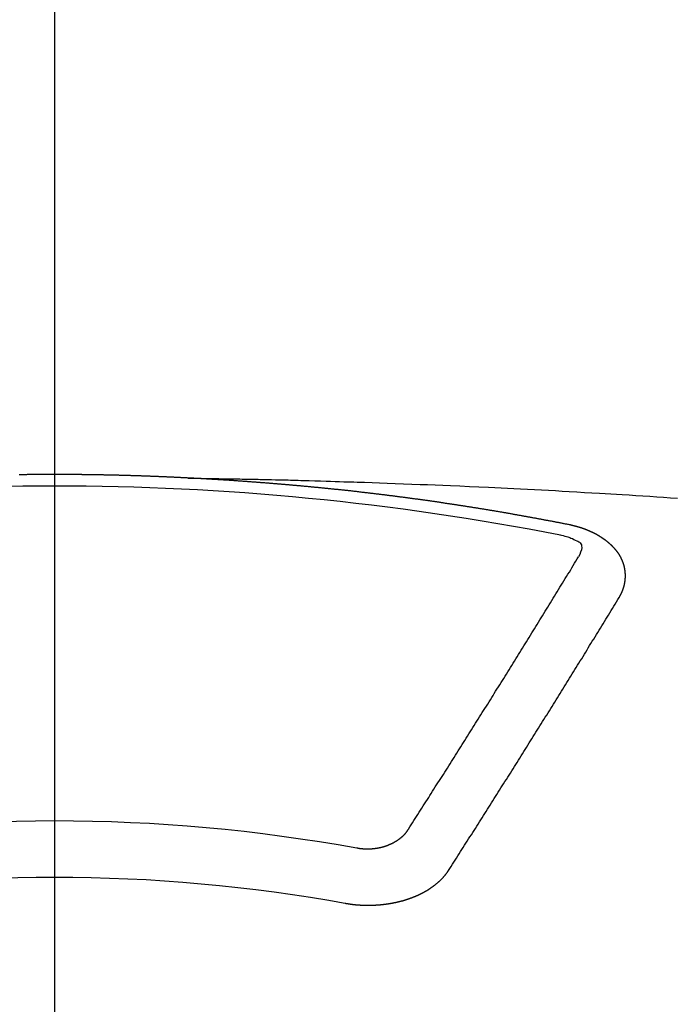
# Model space of a CAD drawing. Extents: x 0 to 26473, y -22065 to -13195.
# Drawn here: x 15897 to 15905, y -15249 to -15237 of the extents above; entities that cross this region are included whole.
import ezdxf

# ---------------------------------------------------------------- set-up
doc = ezdxf.new("R2010")
doc.units = 0
doc.header["$LTSCALE"] = 50
doc.header["$MEASUREMENT"] = 0
doc.linetypes.add('CENTER2', pattern=[1.125, 0.75, -0.125, 0.125, -0.125])
doc.layers.get('0').update_dxf_attribs({"linetype": 'CONTINUOUS'})
doc.layers.add('150-機器', color=8, linetype='CONTINUOUS')
doc.layers.add('160-文字', color=254, linetype='CONTINUOUS')
doc.styles.add('KH001', font='txt')
doc.dimstyles.new('KH1xx030', dxfattribs={"dimscale": 30, "dimtxt": 2, "dimasz": 0.6, "dimexe": 0.3, "dimexo": 1.2, "dimgap": 0.5, "dimtad": 3, "dimdec": 1, "dimdsep": 46, "dimlunit": 6, "dimtxsty": 'KH001', "dimblk": 'DOT', "dimcen": 1, "dimdle": 1, "dimclrd": 256, "dimclre": 256, "dimclrt": 256, "dimadec": 0, "dimazin": 0, "dimtfac": 1, "dimtdec": 1, "dimtix": 1, "dimtmove": 2, "dimatfit": 3, "dimldrblk": 'CLOSEDBLANK', "dimfxl": 1, "dimtolj": 1, "dimtzin": 0, "dimlwd": -1, "dimlwe": -1, "dimarcsym": 0})

# ---------------------------------------------------------------- blocks, each defined once
blk = doc.blocks.new('F402_H')
at = {"layer": '150-機器', "color": 161, "linetype": 'CENTER2'}
blk.add_line((0, 136.026), (0, -355.416), dxfattribs=at)
at = {"layer": '150-機器', "color": 13, "linetype": 'Continuous'}
for points in [[(-1.595, -266.136), (-1.673, -266.137), (-1.75, -266.139), (-1.828, -266.14), (-1.905, -266.142), (-1.958, -266.143), (-2.011, -266.144), (-2.064, -266.145), (-2.117, -266.146), (-2.147, -266.146), (-2.178, -266.147), (-2.208, -266.147), (-2.238, -266.148), (-2.269, -266.148), (-2.299, -266.149), (-2.329, -266.149), (-2.359, -266.15), (-2.382, -266.15), (-2.404, -266.151), (-2.427, -266.151), (-2.45, -266.152), (-2.495, -266.153), (-2.541, -266.154), (-2.587, -266.155), (-2.632, -266.156), (-2.655, -266.156), (-2.678, -266.157), (-2.7, -266.157), (-2.723, -266.158), (-2.753, -266.158), (-2.783, -266.159), (-2.814, -266.16), (-2.844, -266.161), (-2.874, -266.162), (-2.905, -266.163), (-2.935, -266.164), (-2.966, -266.165), (-3.034, -266.167), (-3.102, -266.168), (-3.17, -266.17), (-3.238, -266.172), (-3.291, -266.173), (-3.343, -266.175), (-3.396, -266.177), (-3.449, -266.179), (-3.488, -266.18), (-3.527, -266.181), (-3.566, -266.182), (-3.605, -266.183), (-3.694, -266.186), (-3.784, -266.189), (-3.873, -266.192), (-3.963, -266.196), (-4.061, -266.199), (-4.159, -266.203), (-4.258, -266.207), (-4.356, -266.211), (-4.446, -266.214), (-4.537, -266.218), (-4.627, -266.222), (-4.718, -266.226), (-4.831, -266.23), (-4.944, -266.235), (-5.057, -266.24), (-5.171, -266.246), (-5.246, -266.249), (-5.321, -266.253), (-5.397, -266.257), (-5.472, -266.261), (-5.555, -266.265), (-5.637, -266.269), (-5.72, -266.273), (-5.803, -266.277), (-5.886, -266.282), (-5.969, -266.286), (-6.051, -266.291), (-6.134, -266.295), (-6.224, -266.301), (-6.314, -266.306), (-6.404, -266.311), (-6.494, -266.316), (-6.562, -266.32), (-6.629, -266.324), (-6.697, -266.328), (-6.764, -266.332), (-6.847, -266.337), (-6.929, -266.343), (-7.012, -266.348), (-7.095, -266.353), (-7.177, -266.359), (-7.259, -266.364), (-7.341, -266.37), (-7.424, -266.375)], [(-6.135, -266.693), (-6.125, -266.691), (-6.116, -266.689), (-6.107, -266.687), (-6.098, -266.685), (-6.089, -266.684), (-6.079, -266.682), (-6.07, -266.68), (-6.061, -266.678), (-6.052, -266.676), (-6.043, -266.674), (-6.033, -266.673), (-6.024, -266.671), (-6.015, -266.669), (-6.006, -266.667), (-5.997, -266.665), (-5.987, -266.664), (-5.979, -266.662), (-5.97, -266.66), (-5.961, -266.658), (-5.951, -266.656), (-5.942, -266.655), (-5.933, -266.653), (-5.924, -266.651), (-5.915, -266.65), (-5.905, -266.649), (-5.896, -266.647), (-5.887, -266.645), (-5.878, -266.643), (-5.868, -266.641), (-5.859, -266.64), (-5.85, -266.638), (-5.841, -266.636), (-5.832, -266.634), (-5.822, -266.633), (-5.813, -266.631), (-5.804, -266.629), (-5.795, -266.627), (-5.785, -266.626), (-5.776, -266.624), (-5.767, -266.622), (-5.758, -266.621), (-5.748, -266.619), (-5.739, -266.617), (-5.73, -266.615), (-5.721, -266.614), (-5.711, -266.612), (-5.702, -266.61), (-5.693, -266.609), (-5.683, -266.607), (-5.674, -266.605), (-5.665, -266.603), (-5.656, -266.602), (-5.646, -266.6), (-5.637, -266.598), (-5.628, -266.597), (-5.619, -266.595), (-5.609, -266.593), (-5.601, -266.592), (-5.592, -266.59), (-5.582, -266.588), (-5.573, -266.587), (-5.564, -266.585), (-5.555, -266.583), (-5.545, -266.582), (-5.536, -266.58), (-5.527, -266.578), (-5.517, -266.577), (-5.508, -266.575), (-5.499, -266.573), (-5.49, -266.572), (-5.48, -266.57), (-5.471, -266.568), (-5.462, -266.567), (-5.452, -266.565), (-5.443, -266.564), (-5.434, -266.562), (-5.424, -266.56), (-5.415, -266.559), (-5.406, -266.557), (-5.397, -266.555), (-5.387, -266.554), (-5.378, -266.552), (-5.369, -266.551), (-5.359, -266.549), (-5.35, -266.547), (-5.341, -266.546), (-5.331, -266.544), (-5.322, -266.543), (-5.313, -266.541), (-5.303, -266.539), (-5.294, -266.538), (-5.285, -266.536), (-5.275, -266.535), (-5.266, -266.533), (-5.257, -266.532), (-5.247, -266.53), (-5.238, -266.528), (-5.229, -266.527), (-5.22, -266.525), (-5.211, -266.524), (-5.202, -266.522), (-5.192, -266.521), (-5.183, -266.519), (-5.174, -266.517), (-5.164, -266.516), (-5.155, -266.514), (-5.146, -266.513), (-5.136, -266.511), (-5.127, -266.51), (-5.118, -266.508), (-5.108, -266.507), (-5.099, -266.505), (-5.089, -266.504), (-5.08, -266.502), (-5.071, -266.501), (-5.061, -266.499), (-5.052, -266.498), (-5.043, -266.496), (-5.033, -266.495), (-5.024, -266.493), (-5.015, -266.492), (-5.005, -266.49), (-4.996, -266.489), (-4.986, -266.487), (-4.977, -266.486), (-4.968, -266.484), (-4.958, -266.483), (-4.949, -266.481), (-4.94, -266.48), (-4.93, -266.478), (-4.921, -266.477), (-4.911, -266.475), (-4.902, -266.474), (-4.893, -266.472), (-4.883, -266.471), (-4.874, -266.469), (-4.864, -266.468), (-4.855, -266.466), (-4.847, -266.465), (-4.837, -266.464), (-4.828, -266.462), (-4.818, -266.461), (-4.809, -266.459), (-4.8, -266.458), (-4.79, -266.456), (-4.781, -266.455), (-4.771, -266.453), (-4.762, -266.452), (-4.753, -266.451), (-4.743, -266.449), (-4.734, -266.448), (-4.724, -266.446), (-4.715, -266.445), (-4.706, -266.444), (-4.696, -266.442), (-4.687, -266.441), (-4.677, -266.439), (-4.668, -266.438), (-4.659, -266.437), (-4.649, -266.435), (-4.64, -266.434), (-4.63, -266.432), (-4.621, -266.431), (-4.611, -266.43), (-4.602, -266.428), (-4.593, -266.427), (-4.583, -266.425), (-4.574, -266.424), (-4.564, -266.423), (-4.555, -266.421), (-4.545, -266.42), (-4.536, -266.419), (-4.527, -266.417), (-4.517, -266.416), (-4.508, -266.415), (-4.498, -266.413), (-4.489, -266.412), (-4.479, -266.411), (-4.471, -266.409), (-4.461, -266.408), (-4.452, -266.407), (-4.443, -266.405), (-4.433, -266.404), (-4.424, -266.403), (-4.414, -266.401), (-4.405, -266.4), (-4.395, -266.399), (-4.386, -266.397), (-4.376, -266.396), (-4.367, -266.395), (-4.357, -266.393), (-4.348, -266.392), (-4.339, -266.391), (-4.329, -266.389), (-4.32, -266.388), (-4.31, -266.387), (-4.301, -266.386), (-4.291, -266.384), (-4.282, -266.383), (-4.272, -266.382), (-4.263, -266.38), (-4.253, -266.379), (-4.244, -266.378), (-4.234, -266.377), (-4.225, -266.375), (-4.215, -266.374), (-4.206, -266.373), (-4.197, -266.372), (-4.187, -266.37), (-4.178, -266.369), (-4.168, -266.368), (-4.159, -266.367), (-4.149, -266.365), (-4.14, -266.364), (-4.13, -266.363), (-4.121, -266.362), (-4.111, -266.36), (-4.102, -266.359), (-4.093, -266.358), (-4.084, -266.357), (-4.074, -266.355), (-4.065, -266.354), (-4.055, -266.353), (-4.046, -266.352), (-4.036, -266.351), (-4.027, -266.349), (-4.017, -266.348), (-4.008, -266.347), (-3.998, -266.346), (-3.989, -266.345), (-3.979, -266.343), (-3.97, -266.342), (-3.96, -266.341), (-3.951, -266.34), (-3.941, -266.339), (-3.932, -266.337), (-3.922, -266.336), (-3.913, -266.335), (-3.903, -266.334), (-3.894, -266.333), (-3.884, -266.332), (-3.875, -266.33), (-3.865, -266.329), (-3.856, -266.328), (-3.846, -266.327), (-3.837, -266.326), (-3.827, -266.325), (-3.817, -266.323), (-3.808, -266.322), (-3.798, -266.321), (-3.789, -266.32), (-3.779, -266.319), (-3.77, -266.318), (-3.76, -266.317), (-3.751, -266.316), (-3.741, -266.314), (-3.732, -266.313), (-3.722, -266.312), (-3.714, -266.311), (-3.704, -266.31), (-3.695, -266.309), (-3.685, -266.308), (-3.676, -266.307), (-3.666, -266.306), (-3.656, -266.304), (-3.647, -266.303), (-3.637, -266.302), (-3.628, -266.301), (-3.618, -266.3), (-3.609, -266.299), (-3.599, -266.298), (-3.59, -266.297), (-3.58, -266.296), (-3.571, -266.295), (-3.561, -266.294), (-3.551, -266.293), (-3.542, -266.291), (-3.532, -266.29), (-3.523, -266.289), (-3.513, -266.288), (-3.504, -266.287), (-3.494, -266.286), (-3.485, -266.285), (-3.475, -266.284), (-3.465, -266.283), (-3.456, -266.282), (-3.446, -266.281), (-3.437, -266.28), (-3.427, -266.279), (-3.418, -266.278), (-3.408, -266.277), (-3.399, -266.276), (-3.389, -266.275), (-3.379, -266.274), (-3.37, -266.273), (-3.36, -266.273), (-3.351, -266.272), (-3.342, -266.271), (-3.333, -266.27), (-3.323, -266.269), (-3.313, -266.268), (-3.304, -266.267), (-3.294, -266.266), (-3.285, -266.265), (-3.275, -266.264), (-3.266, -266.263), (-3.256, -266.262), (-3.246, -266.261), (-3.237, -266.26), (-3.227, -266.259), (-3.218, -266.258), (-3.208, -266.257), (-3.199, -266.256), (-3.189, -266.255), (-3.179, -266.254), (-3.17, -266.253), (-3.16, -266.252), (-3.151, -266.251), (-3.141, -266.25), (-3.131, -266.249), (-3.122, -266.248), (-3.112, -266.248), (-3.103, -266.247), (-3.093, -266.246), (-3.083, -266.245), (-3.074, -266.244), (-3.064, -266.243), (-3.055, -266.242), (-3.045, -266.241), (-3.035, -266.24), (-3.026, -266.239), (-3.016, -266.238), (-3.007, -266.237), (-2.997, -266.237), (-2.987, -266.236), (-2.978, -266.235), (-2.968, -266.234), (-2.96, -266.233), (-2.95, -266.232), (-2.94, -266.231), (-2.931, -266.23), (-2.921, -266.229), (-2.912, -266.229), (-2.902, -266.228), (-2.892, -266.227), (-2.883, -266.226), (-2.873, -266.225), (-2.864, -266.224), (-2.854, -266.223), (-2.844, -266.223), (-2.835, -266.222), (-2.825, -266.221), (-2.815, -266.22), (-2.806, -266.219), (-2.796, -266.218), (-2.787, -266.217), (-2.777, -266.217), (-2.767, -266.216), (-2.758, -266.215), (-2.748, -266.214), (-2.739, -266.213), (-2.729, -266.212), (-2.719, -266.212), (-2.71, -266.211), (-2.7, -266.21), (-2.69, -266.209), (-2.681, -266.208), (-2.671, -266.208), (-2.662, -266.207), (-2.652, -266.206), (-2.642, -266.205), (-2.633, -266.204), (-2.623, -266.204), (-2.613, -266.203), (-2.604, -266.202), (-2.594, -266.201), (-2.585, -266.201), (-2.576, -266.2), (-2.566, -266.199), (-2.557, -266.198), (-2.547, -266.197), (-2.537, -266.197), (-2.528, -266.196), (-2.518, -266.195), (-2.508, -266.194), (-2.499, -266.194), (-2.489, -266.193), (-2.479, -266.192), (-2.47, -266.191), (-2.46, -266.191), (-2.451, -266.19), (-2.441, -266.189), (-2.431, -266.188), (-2.422, -266.188), (-2.412, -266.187), (-2.402, -266.186), (-2.393, -266.186), (-2.383, -266.185), (-2.373, -266.184), (-2.364, -266.183), (-2.354, -266.183), (-2.344, -266.182), (-2.335, -266.181), (-2.325, -266.181), (-2.315, -266.18), (-2.306, -266.179), (-2.296, -266.178), (-2.287, -266.178), (-2.277, -266.177), (-2.267, -266.176), (-2.258, -266.176), (-2.248, -266.175), (-2.238, -266.174), (-2.229, -266.174), (-2.219, -266.173), (-2.21, -266.172), (-2.201, -266.172), (-2.191, -266.171), (-2.181, -266.17), (-2.172, -266.17), (-2.162, -266.169), (-2.152, -266.168), (-2.143, -266.168), (-2.133, -266.167), (-2.123, -266.166), (-2.114, -266.166), (-2.104, -266.165), (-2.094, -266.165), (-2.085, -266.164), (-2.075, -266.163), (-2.065, -266.163), (-2.056, -266.162), (-2.046, -266.161), (-2.036, -266.161), (-2.027, -266.16), (-2.017, -266.16), (-2.007, -266.159), (-1.998, -266.158), (-1.988, -266.158), (-1.978, -266.157), (-1.969, -266.157), (-1.959, -266.156), (-1.949, -266.156), (-1.94, -266.155), (-1.93, -266.154), (-1.92, -266.154), (-1.911, -266.153), (-1.901, -266.153), (-1.891, -266.152), (-1.881, -266.152), (-1.872, -266.151), (-1.862, -266.15), (-1.852, -266.15), (-1.843, -266.149), (-1.834, -266.149), (-1.824, -266.148), (-1.815, -266.148), (-1.805, -266.147), (-1.795, -266.147), (-1.786, -266.146), (-1.776, -266.146), (-1.766, -266.145), (-1.757, -266.145), (-1.747, -266.144), (-1.737, -266.143), (-1.728, -266.143), (-1.718, -266.142), (-1.708, -266.142), (-1.698, -266.141), (-1.689, -266.141), (-1.679, -266.14), (-1.669, -266.14), (-1.66, -266.139), (-1.65, -266.139), (-1.64, -266.138), (-1.631, -266.138), (-1.621, -266.137), (-1.611, -266.137), (-1.602, -266.136)], [(-1.602, -266.136), (-1.595, -266.136), (-1.588, -266.136), (-1.582, -266.135), (-1.575, -266.135), (-1.568, -266.135), (-1.561, -266.134), (-1.555, -266.134), (-1.548, -266.134), (-1.541, -266.133), (-1.535, -266.133), (-1.528, -266.133), (-1.521, -266.132), (-1.515, -266.132), (-1.508, -266.132), (-1.501, -266.131), (-1.495, -266.131), (-1.488, -266.131), (-1.481, -266.13), (-1.475, -266.13), (-1.468, -266.13), (-1.461, -266.129), (-1.455, -266.129), (-1.449, -266.129), (-1.442, -266.128), (-1.435, -266.128), (-1.429, -266.128), (-1.422, -266.127), (-1.415, -266.127), (-1.409, -266.127), (-1.402, -266.126), (-1.395, -266.126), (-1.389, -266.126), (-1.382, -266.125), (-1.375, -266.125), (-1.368, -266.125), (-1.362, -266.124), (-1.355, -266.124), (-1.348, -266.124), (-1.342, -266.124), (-1.335, -266.123), (-1.328, -266.123), (-1.322, -266.123), (-1.315, -266.122), (-1.308, -266.122), (-1.301, -266.122), (-1.295, -266.122), (-1.288, -266.121), (-1.281, -266.121), (-1.275, -266.121), (-1.268, -266.12), (-1.261, -266.12), (-1.255, -266.12), (-1.248, -266.12), (-1.241, -266.119), (-1.235, -266.119), (-1.228, -266.119), (-1.221, -266.118), (-1.214, -266.118), (-1.208, -266.118), (-1.201, -266.118), (-1.194, -266.117), (-1.188, -266.117), (-1.181, -266.117), (-1.174, -266.117), (-1.168, -266.116), (-1.161, -266.116), (-1.154, -266.116), (-1.147, -266.116), (-1.141, -266.115), (-1.134, -266.115), (-1.127, -266.115), (-1.121, -266.115), (-1.114, -266.114), (-1.107, -266.114), (-1.1, -266.114), (-1.094, -266.114), (-1.087, -266.113), (-1.081, -266.113), (-1.075, -266.113), (-1.068, -266.113), (-1.061, -266.112), (-1.055, -266.112), (-1.048, -266.112), (-1.041, -266.112), (-1.034, -266.111), (-1.028, -266.111), (-1.021, -266.111), (-1.014, -266.111), (-1.008, -266.111), (-1.001, -266.11), (-0.994, -266.11), (-0.988, -266.11), (-0.981, -266.11), (-0.974, -266.109), (-0.967, -266.109), (-0.961, -266.109), (-0.954, -266.109), (-0.947, -266.109), (-0.941, -266.108), (-0.934, -266.108), (-0.927, -266.108), (-0.92, -266.108), (-0.914, -266.108), (-0.907, -266.107), (-0.9, -266.107), (-0.894, -266.107), (-0.887, -266.107), (-0.88, -266.107), (-0.874, -266.106), (-0.867, -266.106), (-0.86, -266.106), (-0.853, -266.106), (-0.847, -266.106), (-0.84, -266.105), (-0.833, -266.105), (-0.827, -266.105), (-0.82, -266.105), (-0.813, -266.105), (-0.806, -266.105), (-0.8, -266.104), (-0.793, -266.104), (-0.786, -266.104), (-0.78, -266.104), (-0.773, -266.104), (-0.766, -266.103), (-0.759, -266.103), (-0.753, -266.103), (-0.746, -266.103), (-0.739, -266.103), (-0.733, -266.103), (-0.726, -266.102), (-0.719, -266.102), (-0.713, -266.102), (-0.706, -266.102), (-0.7, -266.102), (-0.693, -266.102), (-0.687, -266.102), (-0.68, -266.101), (-0.673, -266.101), (-0.667, -266.101), (-0.66, -266.101), (-0.653, -266.101), (-0.646, -266.101), (-0.64, -266.1), (-0.633, -266.1), (-0.626, -266.1), (-0.62, -266.1), (-0.613, -266.1), (-0.606, -266.1), (-0.599, -266.1), (-0.593, -266.1), (-0.586, -266.099), (-0.579, -266.099), (-0.573, -266.099), (-0.566, -266.099), (-0.559, -266.099), (-0.552, -266.099), (-0.546, -266.099), (-0.539, -266.099), (-0.532, -266.098), (-0.526, -266.098), (-0.519, -266.098), (-0.512, -266.098), (-0.505, -266.098), (-0.499, -266.098), (-0.492, -266.098), (-0.485, -266.098), (-0.479, -266.098), (-0.472, -266.097), (-0.465, -266.097), (-0.458, -266.097), (-0.452, -266.097), (-0.445, -266.097), (-0.438, -266.097), (-0.432, -266.097), (-0.425, -266.097), (-0.418, -266.097), (-0.412, -266.097), (-0.405, -266.096), (-0.398, -266.096), (-0.391, -266.096), (-0.385, -266.096), (-0.378, -266.096), (-0.371, -266.096), (-0.365, -266.096), (-0.358, -266.096), (-0.351, -266.096), (-0.344, -266.096), (-0.338, -266.096), (-0.331, -266.096), (-0.325, -266.095), (-0.319, -266.095), (-0.312, -266.095), (-0.305, -266.095), (-0.298, -266.095), (-0.292, -266.095), (-0.285, -266.095), (-0.278, -266.095), (-0.272, -266.095), (-0.265, -266.095), (-0.258, -266.095), (-0.251, -266.095), (-0.245, -266.095), (-0.238, -266.095), (-0.231, -266.095), (-0.225, -266.095), (-0.218, -266.095), (-0.211, -266.094), (-0.204, -266.094), (-0.198, -266.094), (-0.191, -266.094), (-0.184, -266.094), (-0.178, -266.094), (-0.171, -266.094), (-0.164, -266.094), (-0.157, -266.094), (-0.151, -266.094), (-0.144, -266.094), (-0.137, -266.094), (-0.13, -266.094), (-0.124, -266.094), (-0.117, -266.094), (-0.11, -266.094), (-0.104, -266.094), (-0.097, -266.094), (-0.09, -266.094), (-0.083, -266.094), (-0.077, -266.094), (-0.07, -266.094), (-0.063, -266.094), (-0.057, -266.094), (-0.05, -266.094), (-0.043, -266.094), (-0.036, -266.094), (-0.03, -266.094), (-0.023, -266.094), (-0.016, -266.094), (-0.01, -266.094), (-0.003, -266.094), (0.004, -266.094), (0.011, -266.094), (0.017, -266.094), (0.024, -266.094), (0.031, -266.094), (0.037, -266.094), (0.044, -266.094), (0.05, -266.094), (0.057, -266.094), (0.063, -266.094), (0.07, -266.094), (0.077, -266.094), (0.083, -266.094), (0.09, -266.094), (0.097, -266.094), (0.104, -266.094), (0.11, -266.094), (0.117, -266.094), (0.124, -266.094), (0.13, -266.094), (0.137, -266.094), (0.144, -266.094), (0.151, -266.094), (0.157, -266.094), (0.164, -266.094), (0.171, -266.094), (0.177, -266.094), (0.184, -266.094), (0.191, -266.094), (0.198, -266.094), (0.204, -266.094), (0.211, -266.094), (0.218, -266.095), (0.224, -266.095), (0.231, -266.095), (0.238, -266.095), (0.245, -266.095), (0.251, -266.095), (0.258, -266.095), (0.265, -266.095), (0.271, -266.095), (0.278, -266.095), (0.285, -266.095), (0.292, -266.095), (0.298, -266.095), (0.305, -266.095), (0.312, -266.095), (0.318, -266.095), (0.325, -266.095), (0.332, -266.096), (0.339, -266.096), (0.345, -266.096), (0.352, -266.096), (0.359, -266.096), (0.365, -266.096), (0.372, -266.096), (0.379, -266.096), (0.386, -266.096), (0.392, -266.096), (0.399, -266.096), (0.406, -266.096), (0.412, -266.097), (0.419, -266.097)], [(-6.73, -267.557), (-6.731, -267.555), (-6.732, -267.553), (-6.733, -267.551), (-6.735, -267.549), (-6.735, -267.546), (-6.736, -267.544), (-6.737, -267.542), (-6.738, -267.54), (-6.74, -267.538), (-6.741, -267.536), (-6.742, -267.534), (-6.743, -267.531), (-6.744, -267.529), (-6.745, -267.527), (-6.747, -267.525), (-6.748, -267.523), (-6.749, -267.521), (-6.75, -267.518), (-6.751, -267.516), (-6.752, -267.514), (-6.753, -267.512), (-6.754, -267.51), (-6.755, -267.508), (-6.756, -267.505), (-6.758, -267.503), (-6.759, -267.501), (-6.76, -267.499), (-6.761, -267.497), (-6.762, -267.494), (-6.763, -267.492), (-6.764, -267.49), (-6.765, -267.488), (-6.765, -267.486), (-6.766, -267.484), (-6.767, -267.481), (-6.768, -267.479), (-6.769, -267.477), (-6.77, -267.475), (-6.771, -267.472), (-6.772, -267.47), (-6.772, -267.468), (-6.773, -267.466), (-6.774, -267.464), (-6.775, -267.461), (-6.776, -267.459), (-6.776, -267.457), (-6.777, -267.455), (-6.778, -267.453), (-6.779, -267.45), (-6.779, -267.448), (-6.78, -267.446), (-6.781, -267.444), (-6.782, -267.441), (-6.782, -267.439), (-6.783, -267.437), (-6.784, -267.435), (-6.784, -267.432), (-6.785, -267.43), (-6.785, -267.428), (-6.786, -267.426), (-6.787, -267.423), (-6.787, -267.421), (-6.788, -267.419), (-6.788, -267.417), (-6.789, -267.414), (-6.79, -267.412), (-6.79, -267.41), (-6.791, -267.408), (-6.791, -267.405), (-6.792, -267.403), (-6.792, -267.402), (-6.793, -267.4), (-6.793, -267.397), (-6.794, -267.395), (-6.794, -267.393), (-6.794, -267.391), (-6.795, -267.388), (-6.795, -267.386), (-6.796, -267.384), (-6.796, -267.382), (-6.797, -267.379), (-6.797, -267.377), (-6.797, -267.375), (-6.798, -267.373), (-6.798, -267.37), (-6.798, -267.368), (-6.799, -267.366), (-6.799, -267.364), (-6.799, -267.361), (-6.8, -267.359), (-6.8, -267.357), (-6.8, -267.355), (-6.8, -267.352), (-6.801, -267.35), (-6.801, -267.348), (-6.801, -267.346), (-6.801, -267.343), (-6.802, -267.341), (-6.802, -267.339), (-6.802, -267.337), (-6.802, -267.334), (-6.802, -267.332), (-6.802, -267.33), (-6.803, -267.328), (-6.803, -267.325), (-6.803, -267.323), (-6.803, -267.321), (-6.803, -267.319), (-6.803, -267.316), (-6.803, -267.314), (-6.803, -267.312), (-6.803, -267.309), (-6.803, -267.307), (-6.803, -267.305), (-6.803, -267.303), (-6.803, -267.3), (-6.803, -267.298), (-6.803, -267.296), (-6.803, -267.294), (-6.803, -267.291), (-6.803, -267.289), (-6.803, -267.287), (-6.803, -267.285), (-6.803, -267.282), (-6.803, -267.28), (-6.803, -267.278), (-6.803, -267.276), (-6.802, -267.273), (-6.802, -267.271), (-6.802, -267.269), (-6.802, -267.267), (-6.802, -267.264), (-6.802, -267.262), (-6.801, -267.26), (-6.801, -267.258), (-6.801, -267.255), (-6.801, -267.253), (-6.801, -267.251), (-6.8, -267.249), (-6.8, -267.246), (-6.8, -267.244), (-6.8, -267.242), (-6.799, -267.24), (-6.799, -267.237), (-6.799, -267.235), (-6.798, -267.233), (-6.798, -267.231), (-6.798, -267.228), (-6.797, -267.226), (-6.797, -267.224), (-6.796, -267.222), (-6.796, -267.219), (-6.796, -267.217), (-6.795, -267.215), (-6.795, -267.213), (-6.794, -267.211), (-6.794, -267.208), (-6.793, -267.206), (-6.793, -267.204), (-6.793, -267.202), (-6.792, -267.199), (-6.792, -267.197), (-6.791, -267.195), (-6.791, -267.193), (-6.79, -267.191), (-6.789, -267.188), (-6.789, -267.186), (-6.788, -267.184), (-6.788, -267.182), (-6.787, -267.179), (-6.787, -267.177), (-6.786, -267.175), (-6.785, -267.173), (-6.785, -267.171), (-6.784, -267.168), (-6.783, -267.166), (-6.783, -267.164), (-6.782, -267.162), (-6.781, -267.16), (-6.781, -267.157), (-6.78, -267.155), (-6.779, -267.153), (-6.778, -267.151), (-6.778, -267.149), (-6.777, -267.147), (-6.776, -267.144), (-6.775, -267.142), (-6.775, -267.14), (-6.774, -267.138), (-6.773, -267.136), (-6.772, -267.133), (-6.771, -267.131), (-6.77, -267.129), (-6.77, -267.127), (-6.769, -267.125), (-6.768, -267.123), (-6.767, -267.12), (-6.766, -267.118), (-6.765, -267.116), (-6.764, -267.114), (-6.763, -267.112), (-6.762, -267.11), (-6.761, -267.108), (-6.76, -267.105), (-6.759, -267.103), (-6.758, -267.101), (-6.757, -267.099), (-6.756, -267.097), (-6.755, -267.095), (-6.754, -267.093), (-6.753, -267.091), (-6.752, -267.088), (-6.751, -267.086), (-6.75, -267.084), (-6.749, -267.082), (-6.748, -267.08), (-6.747, -267.078), (-6.745, -267.076), (-6.744, -267.074), (-6.743, -267.072), (-6.742, -267.07), (-6.741, -267.067), (-6.74, -267.065), (-6.738, -267.063), (-6.737, -267.061), (-6.736, -267.059), (-6.735, -267.057), (-6.734, -267.055), (-6.733, -267.053), (-6.732, -267.051), (-6.731, -267.049), (-6.729, -267.047), (-6.728, -267.045), (-6.727, -267.043), (-6.725, -267.041), (-6.724, -267.039), (-6.723, -267.037), (-6.721, -267.034), (-6.72, -267.032), (-6.718, -267.03), (-6.717, -267.028), (-6.716, -267.026), (-6.714, -267.025), (-6.713, -267.023), (-6.711, -267.021), (-6.71, -267.019), (-6.708, -267.017), (-6.707, -267.015), (-6.705, -267.013), (-6.704, -267.011), (-6.702, -267.009), (-6.701, -267.007), (-6.699, -267.005), (-6.698, -267.003), (-6.696, -267.002), (-6.695, -267), (-6.693, -266.998), (-6.692, -266.996), (-6.69, -266.994), (-6.688, -266.992), (-6.687, -266.99), (-6.685, -266.988), (-6.683, -266.986), (-6.682, -266.984), (-6.68, -266.982), (-6.678, -266.98), (-6.677, -266.978), (-6.675, -266.976), (-6.673, -266.974), (-6.672, -266.972), (-6.67, -266.971), (-6.668, -266.969), (-6.666, -266.967), (-6.665, -266.965), (-6.663, -266.963), (-6.661, -266.961), (-6.659, -266.959), (-6.658, -266.957), (-6.656, -266.956), (-6.654, -266.954), (-6.652, -266.952), (-6.65, -266.95), (-6.648, -266.948), (-6.647, -266.946), (-6.645, -266.944), (-6.643, -266.943), (-6.641, -266.941), (-6.639, -266.939), (-6.637, -266.937), (-6.635, -266.935), (-6.633, -266.933), (-6.631, -266.932), (-6.629, -266.93), (-6.627, -266.928), (-6.625, -266.926), (-6.623, -266.924), (-6.621, -266.923), (-6.619, -266.921), (-6.617, -266.919), (-6.615, -266.917), (-6.613, -266.916), (-6.611, -266.914), (-6.609, -266.912), (-6.607, -266.91), (-6.605, -266.909), (-6.603, -266.907), (-6.601, -266.905), (-6.599, -266.903), (-6.597, -266.902), (-6.595, -266.9), (-6.593, -266.898), (-6.591, -266.897), (-6.588, -266.895), (-6.586, -266.893), (-6.584, -266.891), (-6.582, -266.89), (-6.58, -266.888), (-6.578, -266.886), (-6.575, -266.885), (-6.573, -266.883), (-6.571, -266.881), (-6.569, -266.88), (-6.567, -266.878), (-6.564, -266.876), (-6.562, -266.875), (-6.56, -266.873), (-6.558, -266.871), (-6.555, -266.87), (-6.553, -266.868), (-6.551, -266.867), (-6.549, -266.865), (-6.546, -266.863), (-6.544, -266.862), (-6.542, -266.86), (-6.539, -266.859), (-6.537, -266.857), (-6.535, -266.855), (-6.532, -266.854), (-6.53, -266.852), (-6.528, -266.851), (-6.525, -266.849), (-6.523, -266.848), (-6.521, -266.846), (-6.518, -266.844), (-6.516, -266.843), (-6.513, -266.841), (-6.511, -266.84), (-6.509, -266.838), (-6.506, -266.837), (-6.504, -266.835), (-6.501, -266.834), (-6.499, -266.832), (-6.496, -266.831), (-6.494, -266.829), (-6.491, -266.828), (-6.489, -266.826), (-6.486, -266.825), (-6.484, -266.823), (-6.481, -266.822), (-6.479, -266.821), (-6.476, -266.819), (-6.474, -266.818), (-6.471, -266.816), (-6.469, -266.815), (-6.466, -266.813), (-6.464, -266.812), (-6.461, -266.81), (-6.458, -266.809), (-6.456, -266.808), (-6.453, -266.806), (-6.451, -266.805), (-6.448, -266.803), (-6.446, -266.802), (-6.443, -266.801), (-6.44, -266.799), (-6.438, -266.798), (-6.435, -266.797), (-6.432, -266.795), (-6.43, -266.794), (-6.427, -266.793), (-6.424, -266.791), (-6.422, -266.79), (-6.419, -266.789), (-6.416, -266.787), (-6.414, -266.786), (-6.411, -266.785), (-6.408, -266.783), (-6.406, -266.782), (-6.403, -266.781), (-6.4, -266.78), (-6.397, -266.778), (-6.395, -266.777), (-6.392, -266.776), (-6.389, -266.774), (-6.386, -266.773), (-6.384, -266.772), (-6.381, -266.771), (-6.378, -266.77), (-6.375, -266.768), (-6.372, -266.767), (-6.37, -266.766), (-6.367, -266.765), (-6.364, -266.763), (-6.361, -266.762), (-6.358, -266.761), (-6.357, -266.76), (-6.354, -266.759), (-6.351, -266.758), (-6.348, -266.756), (-6.345, -266.755), (-6.342, -266.754), (-6.339, -266.753), (-6.337, -266.752), (-6.334, -266.751), (-6.331, -266.75), (-6.328, -266.748), (-6.325, -266.747), (-6.322, -266.746), (-6.319, -266.745), (-6.316, -266.744), (-6.313, -266.743), (-6.31, -266.742), (-6.308, -266.741), (-6.305, -266.74), (-6.302, -266.739), (-6.299, -266.738), (-6.296, -266.737), (-6.293, -266.736), (-6.29, -266.735), (-6.287, -266.734), (-6.284, -266.733), (-6.281, -266.731), (-6.278, -266.73), (-6.275, -266.729), (-6.272, -266.729), (-6.269, -266.728), (-6.266, -266.727), (-6.263, -266.726), (-6.26, -266.725), (-6.257, -266.724), (-6.254, -266.723), (-6.251, -266.722), (-6.248, -266.721), (-6.245, -266.72), (-6.242, -266.719), (-6.238, -266.718), (-6.235, -266.717), (-6.232, -266.716), (-6.229, -266.716), (-6.226, -266.715), (-6.223, -266.714), (-6.22, -266.713), (-6.217, -266.712), (-6.214, -266.711), (-6.211, -266.711), (-6.207, -266.71), (-6.204, -266.709), (-6.201, -266.708), (-6.198, -266.707), (-6.195, -266.707), (-6.192, -266.706), (-6.189, -266.705), (-6.185, -266.704), (-6.182, -266.704), (-6.179, -266.703), (-6.176, -266.702), (-6.173, -266.701), (-6.17, -266.701), (-6.166, -266.7), (-6.163, -266.699), (-6.16, -266.698), (-6.157, -266.698), (-6.154, -266.697), (-6.15, -266.696), (-6.147, -266.695), (-6.144, -266.695), (-6.141, -266.694), (-6.138, -266.693), (-6.135, -266.693)], [(-6.021, -266.811), (-6.041, -266.817), (-6.062, -266.822), (-6.083, -266.827), (-6.103, -266.833), (-6.116, -266.837), (-6.129, -266.841), (-6.141, -266.845), (-6.154, -266.85), (-6.172, -266.857), (-6.189, -266.866), (-6.206, -266.874), (-6.224, -266.883), (-6.235, -266.888), (-6.247, -266.894), (-6.257, -266.9), (-6.266, -266.908), (-6.273, -266.919), (-6.278, -266.933), (-6.281, -266.948), (-6.282, -266.963), (-6.278, -266.992), (-6.27, -267.02), (-6.259, -267.047), (-6.246, -267.073)], [(-4.218, -270.316), (-4.234, -270.291), (-4.251, -270.266), (-4.267, -270.241), (-4.283, -270.216), (-4.299, -270.191), (-4.315, -270.166), (-4.331, -270.141), (-4.347, -270.116), (-4.363, -270.091), (-4.379, -270.066), (-4.395, -270.041), (-4.411, -270.016), (-4.427, -269.991), (-4.443, -269.966), (-4.459, -269.941), (-4.474, -269.916), (-4.49, -269.891), (-4.506, -269.865), (-4.522, -269.84), (-4.538, -269.815), (-4.554, -269.79), (-4.57, -269.765), (-4.586, -269.739), (-4.602, -269.714), (-4.618, -269.689), (-4.634, -269.665), (-4.65, -269.639), (-4.666, -269.614), (-4.682, -269.589), (-4.698, -269.563), (-4.714, -269.538), (-4.73, -269.513), (-4.746, -269.488), (-4.762, -269.462), (-4.778, -269.437), (-4.794, -269.412), (-4.81, -269.386), (-4.826, -269.361), (-4.842, -269.335), (-4.858, -269.31), (-4.874, -269.286), (-4.89, -269.26), (-4.906, -269.235), (-4.922, -269.209), (-4.938, -269.184), (-4.954, -269.159), (-4.97, -269.133), (-4.986, -269.108), (-5.002, -269.082), (-5.018, -269.057), (-5.034, -269.031), (-5.05, -269.006), (-5.066, -268.98), (-5.082, -268.955), (-5.098, -268.929), (-5.114, -268.905), (-5.13, -268.879), (-5.146, -268.854), (-5.162, -268.828), (-5.178, -268.802), (-5.194, -268.777), (-5.21, -268.751), (-5.226, -268.726), (-5.241, -268.7), (-5.257, -268.674), (-5.273, -268.649), (-5.289, -268.623), (-5.305, -268.598), (-5.321, -268.572), (-5.337, -268.546), (-5.353, -268.522), (-5.369, -268.496), (-5.385, -268.47), (-5.401, -268.445), (-5.417, -268.419), (-5.433, -268.393), (-5.449, -268.367), (-5.465, -268.342), (-5.481, -268.316), (-5.497, -268.29), (-5.513, -268.264), (-5.529, -268.239), (-5.545, -268.213), (-5.561, -268.187), (-5.577, -268.161), (-5.593, -268.136), (-5.608, -268.111), (-5.624, -268.085), (-5.64, -268.059), (-5.656, -268.033), (-5.672, -268.007), (-5.688, -267.981), (-5.704, -267.956), (-5.72, -267.93), (-5.736, -267.904), (-5.752, -267.878), (-5.768, -267.852), (-5.784, -267.826), (-5.8, -267.8), (-5.816, -267.775), (-5.832, -267.749), (-5.848, -267.723), (-5.864, -267.697), (-5.88, -267.672), (-5.896, -267.646), (-5.912, -267.62), (-5.928, -267.594), (-5.944, -267.568), (-5.96, -267.542), (-5.976, -267.516), (-5.991, -267.49), (-6.007, -267.464), (-6.023, -267.437), (-6.039, -267.411), (-6.055, -267.386), (-6.071, -267.36), (-6.087, -267.334), (-6.103, -267.308), (-6.119, -267.282), (-6.135, -267.256), (-6.151, -267.23), (-6.166, -267.204), (-6.182, -267.178), (-6.198, -267.151), (-6.214, -267.125), (-6.23, -267.099), (-6.246, -267.073)], [(-4.695, -270.81), (-4.711, -270.786), (-4.727, -270.761), (-4.743, -270.736), (-4.759, -270.711), (-4.776, -270.686), (-4.792, -270.661), (-4.808, -270.635), (-4.824, -270.61), (-4.84, -270.585), (-4.855, -270.56), (-4.871, -270.535), (-4.887, -270.509), (-4.903, -270.484), (-4.919, -270.459), (-4.935, -270.434), (-4.951, -270.41), (-4.968, -270.384), (-4.984, -270.359), (-5, -270.334), (-5.016, -270.308), (-5.032, -270.283), (-5.048, -270.258), (-5.064, -270.232), (-5.08, -270.207), (-5.096, -270.182), (-5.112, -270.156), (-5.128, -270.131), (-5.144, -270.106), (-5.16, -270.08), (-5.177, -270.055), (-5.193, -270.031), (-5.209, -270.005), (-5.225, -269.98), (-5.24, -269.954), (-5.256, -269.929), (-5.272, -269.904), (-5.288, -269.878), (-5.304, -269.853), (-5.32, -269.827), (-5.336, -269.802), (-5.352, -269.776), (-5.368, -269.751), (-5.385, -269.725), (-5.401, -269.7), (-5.417, -269.674), (-5.433, -269.65), (-5.449, -269.624), (-5.465, -269.599), (-5.481, -269.573), (-5.497, -269.548), (-5.513, -269.522), (-5.529, -269.496), (-5.545, -269.471), (-5.561, -269.445), (-5.577, -269.42), (-5.593, -269.394), (-5.608, -269.368), (-5.625, -269.343), (-5.641, -269.317), (-5.657, -269.291), (-5.673, -269.267), (-5.689, -269.241), (-5.705, -269.215), (-5.721, -269.19), (-5.737, -269.164), (-5.753, -269.138), (-5.769, -269.113), (-5.785, -269.087), (-5.801, -269.061), (-5.817, -269.035), (-5.833, -269.01), (-5.849, -268.984), (-5.865, -268.958), (-5.881, -268.932), (-5.898, -268.908), (-5.914, -268.882), (-5.93, -268.856), (-5.946, -268.83), (-5.962, -268.804), (-5.978, -268.778), (-5.993, -268.753), (-6.009, -268.727), (-6.025, -268.701), (-6.041, -268.675), (-6.057, -268.649), (-6.073, -268.623), (-6.089, -268.597), (-6.105, -268.571), (-6.121, -268.546), (-6.137, -268.521), (-6.153, -268.495), (-6.169, -268.469), (-6.185, -268.443), (-6.202, -268.417), (-6.218, -268.391), (-6.234, -268.365), (-6.25, -268.339), (-6.266, -268.313), (-6.282, -268.287), (-6.298, -268.261), (-6.314, -268.235), (-6.33, -268.209), (-6.346, -268.183), (-6.361, -268.157), (-6.377, -268.132), (-6.393, -268.106), (-6.409, -268.08), (-6.425, -268.053), (-6.441, -268.027), (-6.457, -268.001), (-6.473, -267.975), (-6.489, -267.949), (-6.505, -267.923), (-6.521, -267.897), (-6.537, -267.871), (-6.553, -267.844), (-6.569, -267.818), (-6.586, -267.792), (-6.602, -267.767), (-6.618, -267.741), (-6.634, -267.715), (-6.65, -267.688), (-6.666, -267.662), (-6.682, -267.636), (-6.698, -267.61), (-6.714, -267.583), (-6.73, -267.557)], [(-3.605, -270.541), (-3.609, -270.541), (-3.613, -270.542), (-3.616, -270.543), (-3.62, -270.543), (-3.624, -270.544), (-3.628, -270.544), (-3.631, -270.545), (-3.635, -270.546), (-3.639, -270.546), (-3.642, -270.546), (-3.646, -270.547), (-3.65, -270.547), (-3.654, -270.548), (-3.658, -270.548), (-3.661, -270.549), (-3.665, -270.549), (-3.669, -270.549), (-3.673, -270.55), (-3.677, -270.55), (-3.68, -270.55), (-3.684, -270.55), (-3.688, -270.551), (-3.692, -270.551), (-3.696, -270.551), (-3.7, -270.551), (-3.704, -270.551), (-3.707, -270.551), (-3.711, -270.552), (-3.715, -270.552), (-3.719, -270.552), (-3.722, -270.552), (-3.726, -270.552), (-3.73, -270.552), (-3.733, -270.552), (-3.737, -270.552), (-3.741, -270.552), (-3.745, -270.552), (-3.749, -270.552), (-3.753, -270.551), (-3.757, -270.551), (-3.761, -270.551), (-3.764, -270.551), (-3.768, -270.551), (-3.772, -270.551), (-3.776, -270.55), (-3.78, -270.55), (-3.784, -270.55), (-3.788, -270.549), (-3.791, -270.549), (-3.795, -270.549), (-3.799, -270.548), (-3.803, -270.548), (-3.807, -270.548), (-3.811, -270.547), (-3.815, -270.547), (-3.818, -270.546), (-3.822, -270.546), (-3.826, -270.545), (-3.83, -270.545), (-3.834, -270.544), (-3.838, -270.544), (-3.841, -270.543), (-3.845, -270.542), (-3.849, -270.542), (-3.853, -270.541), (-3.857, -270.54), (-3.86, -270.54), (-3.864, -270.539), (-3.868, -270.538), (-3.872, -270.537), (-3.875, -270.537), (-3.879, -270.536), (-3.883, -270.535), (-3.887, -270.534), (-3.89, -270.533), (-3.894, -270.532), (-3.898, -270.532), (-3.902, -270.531), (-3.905, -270.53), (-3.909, -270.529), (-3.913, -270.528), (-3.916, -270.527), (-3.92, -270.526), (-3.924, -270.525), (-3.927, -270.524), (-3.931, -270.523), (-3.934, -270.521), (-3.938, -270.52), (-3.942, -270.519), (-3.945, -270.518), (-3.949, -270.517), (-3.952, -270.516), (-3.956, -270.514), (-3.96, -270.513), (-3.963, -270.512), (-3.967, -270.51), (-3.97, -270.509), (-3.974, -270.508), (-3.977, -270.506), (-3.981, -270.505), (-3.984, -270.504), (-3.988, -270.502), (-3.991, -270.501), (-3.994, -270.499), (-3.998, -270.498), (-4.001, -270.496), (-4.005, -270.495), (-4.008, -270.493), (-4.011, -270.492), (-4.015, -270.49), (-4.018, -270.489), (-4.022, -270.487), (-4.025, -270.485), (-4.028, -270.484), (-4.031, -270.482), (-4.035, -270.48), (-4.038, -270.479), (-4.041, -270.477), (-4.044, -270.475), (-4.048, -270.473), (-4.051, -270.472), (-4.054, -270.47), (-4.057, -270.468), (-4.06, -270.466), (-4.063, -270.464), (-4.066, -270.462), (-4.069, -270.461), (-4.073, -270.459), (-4.076, -270.457), (-4.079, -270.455), (-4.082, -270.453), (-4.085, -270.451), (-4.088, -270.449), (-4.091, -270.447), (-4.093, -270.445), (-4.096, -270.443), (-4.098, -270.441), (-4.101, -270.439), (-4.104, -270.437), (-4.107, -270.435), (-4.11, -270.433), (-4.112, -270.431), (-4.115, -270.429), (-4.118, -270.427), (-4.121, -270.424), (-4.123, -270.422), (-4.126, -270.42), (-4.129, -270.418), (-4.131, -270.417), (-4.134, -270.415), (-4.136, -270.412), (-4.139, -270.41), (-4.142, -270.408), (-4.144, -270.406), (-4.147, -270.403), (-4.149, -270.401), (-4.152, -270.399), (-4.154, -270.397), (-4.156, -270.394), (-4.159, -270.392), (-4.161, -270.39), (-4.163, -270.387), (-4.166, -270.385), (-4.168, -270.383), (-4.17, -270.38), (-4.172, -270.378), (-4.175, -270.376), (-4.177, -270.373), (-4.179, -270.371), (-4.181, -270.368), (-4.183, -270.366), (-4.185, -270.364), (-4.187, -270.361), (-4.189, -270.359), (-4.191, -270.356), (-4.193, -270.354), (-4.195, -270.351), (-4.197, -270.349), (-4.199, -270.347), (-4.2, -270.344), (-4.202, -270.342), (-4.204, -270.339), (-4.206, -270.337), (-4.207, -270.334), (-4.209, -270.332), (-4.211, -270.329), (-4.212, -270.327), (-4.214, -270.324), (-4.215, -270.321), (-4.217, -270.319), (-4.218, -270.316)], [(-3.464, -271.199), (-3.467, -271.2), (-3.471, -271.201), (-3.474, -271.201), (-3.478, -271.202), (-3.481, -271.202), (-3.485, -271.203), (-3.488, -271.203), (-3.491, -271.204), (-3.495, -271.204), (-3.498, -271.205), (-3.502, -271.206), (-3.505, -271.206), (-3.509, -271.207), (-3.512, -271.207), (-3.516, -271.208), (-3.519, -271.208), (-3.523, -271.209), (-3.526, -271.209), (-3.53, -271.21), (-3.533, -271.21), (-3.537, -271.211), (-3.54, -271.211), (-3.544, -271.212), (-3.547, -271.212), (-3.551, -271.213), (-3.554, -271.213), (-3.558, -271.213), (-3.561, -271.214), (-3.565, -271.214), (-3.568, -271.215), (-3.572, -271.215), (-3.575, -271.215), (-3.579, -271.216), (-3.582, -271.216), (-3.586, -271.216), (-3.589, -271.217), (-3.593, -271.217), (-3.597, -271.217), (-3.6, -271.218), (-3.604, -271.218), (-3.607, -271.218), (-3.611, -271.219), (-3.614, -271.219), (-3.618, -271.219), (-3.621, -271.219), (-3.625, -271.22), (-3.629, -271.22), (-3.632, -271.22), (-3.636, -271.22), (-3.639, -271.22), (-3.643, -271.221), (-3.646, -271.221), (-3.65, -271.221), (-3.654, -271.221), (-3.657, -271.221), (-3.661, -271.222), (-3.664, -271.222), (-3.668, -271.222), (-3.672, -271.222), (-3.675, -271.222), (-3.679, -271.222), (-3.682, -271.222), (-3.686, -271.223), (-3.69, -271.223), (-3.693, -271.223), (-3.697, -271.223), (-3.7, -271.223), (-3.704, -271.223), (-3.707, -271.223), (-3.711, -271.223), (-3.715, -271.223), (-3.718, -271.223), (-3.721, -271.223), (-3.724, -271.223), (-3.728, -271.223), (-3.732, -271.223), (-3.735, -271.223), (-3.739, -271.223), (-3.743, -271.223), (-3.746, -271.223), (-3.75, -271.223), (-3.753, -271.223), (-3.757, -271.223), (-3.761, -271.223), (-3.764, -271.223), (-3.768, -271.223), (-3.771, -271.223), (-3.775, -271.223), (-3.779, -271.223), (-3.782, -271.223), (-3.786, -271.222), (-3.789, -271.222), (-3.793, -271.222), (-3.797, -271.222), (-3.8, -271.222), (-3.804, -271.222), (-3.807, -271.222), (-3.811, -271.222), (-3.815, -271.221), (-3.818, -271.221), (-3.822, -271.221), (-3.825, -271.221), (-3.829, -271.221), (-3.833, -271.22), (-3.836, -271.22), (-3.84, -271.22), (-3.843, -271.22), (-3.847, -271.219), (-3.851, -271.219), (-3.854, -271.219), (-3.858, -271.219), (-3.861, -271.218), (-3.865, -271.218), (-3.868, -271.218), (-3.872, -271.218), (-3.876, -271.217), (-3.879, -271.217), (-3.883, -271.217), (-3.886, -271.216), (-3.89, -271.216), (-3.894, -271.216), (-3.897, -271.215), (-3.901, -271.215), (-3.904, -271.214), (-3.908, -271.214), (-3.911, -271.214), (-3.915, -271.213), (-3.919, -271.213), (-3.922, -271.212), (-3.926, -271.212), (-3.929, -271.212), (-3.933, -271.211), (-3.936, -271.211), (-3.94, -271.21), (-3.943, -271.21), (-3.947, -271.209), (-3.951, -271.209), (-3.954, -271.208), (-3.958, -271.208), (-3.961, -271.207), (-3.965, -271.207), (-3.968, -271.206), (-3.972, -271.206), (-3.975, -271.205), (-3.979, -271.205), (-3.982, -271.204), (-3.986, -271.204), (-3.989, -271.203), (-3.993, -271.203), (-3.996, -271.202), (-4, -271.201), (-4.003, -271.201), (-4.007, -271.2), (-4.01, -271.2), (-4.014, -271.199), (-4.017, -271.198), (-4.021, -271.198), (-4.024, -271.197), (-4.028, -271.197), (-4.031, -271.196), (-4.035, -271.195), (-4.038, -271.195), (-4.042, -271.194), (-4.045, -271.193), (-4.049, -271.192), (-4.052, -271.192), (-4.056, -271.191), (-4.059, -271.19), (-4.063, -271.19), (-4.066, -271.189), (-4.07, -271.188), (-4.073, -271.187), (-4.076, -271.187), (-4.08, -271.186), (-4.083, -271.185), (-4.087, -271.184), (-4.09, -271.184), (-4.094, -271.183), (-4.097, -271.182), (-4.099, -271.181), (-4.103, -271.18), (-4.106, -271.179), (-4.11, -271.179), (-4.113, -271.178), (-4.116, -271.177), (-4.12, -271.176), (-4.123, -271.175), (-4.126, -271.174), (-4.13, -271.173), (-4.133, -271.173), (-4.137, -271.172), (-4.14, -271.172), (-4.143, -271.171), (-4.147, -271.17), (-4.15, -271.169), (-4.153, -271.168), (-4.157, -271.167), (-4.16, -271.166), (-4.163, -271.165), (-4.167, -271.164), (-4.17, -271.163), (-4.173, -271.162), (-4.176, -271.161), (-4.18, -271.16), (-4.183, -271.159), (-4.186, -271.158), (-4.19, -271.157), (-4.193, -271.156), (-4.196, -271.155), (-4.199, -271.154), (-4.203, -271.153), (-4.206, -271.152), (-4.209, -271.151), (-4.212, -271.15), (-4.216, -271.149), (-4.219, -271.148), (-4.222, -271.147), (-4.225, -271.145), (-4.228, -271.144), (-4.232, -271.143), (-4.235, -271.142), (-4.238, -271.141), (-4.241, -271.14), (-4.244, -271.139), (-4.247, -271.137), (-4.251, -271.136), (-4.254, -271.135), (-4.257, -271.134), (-4.26, -271.133), (-4.263, -271.131), (-4.266, -271.13), (-4.269, -271.129), (-4.272, -271.128), (-4.276, -271.127), (-4.279, -271.125), (-4.282, -271.124), (-4.285, -271.123), (-4.288, -271.122), (-4.291, -271.12), (-4.294, -271.119), (-4.297, -271.118), (-4.3, -271.117), (-4.303, -271.115), (-4.306, -271.114), (-4.309, -271.113), (-4.312, -271.111), (-4.315, -271.11), (-4.318, -271.109), (-4.321, -271.107), (-4.324, -271.106), (-4.327, -271.105), (-4.33, -271.103), (-4.333, -271.102), (-4.336, -271.101), (-4.339, -271.099), (-4.342, -271.098), (-4.345, -271.096), (-4.348, -271.095), (-4.351, -271.094), (-4.354, -271.092), (-4.357, -271.091), (-4.36, -271.089), (-4.362, -271.088), (-4.365, -271.087), (-4.368, -271.085), (-4.371, -271.084), (-4.374, -271.082), (-4.377, -271.081), (-4.38, -271.079), (-4.382, -271.078), (-4.385, -271.076), (-4.388, -271.075), (-4.391, -271.073), (-4.394, -271.072), (-4.397, -271.07), (-4.399, -271.069), (-4.402, -271.067), (-4.405, -271.066), (-4.408, -271.064), (-4.41, -271.063), (-4.413, -271.061), (-4.416, -271.06), (-4.419, -271.058), (-4.421, -271.057), (-4.424, -271.055), (-4.427, -271.054), (-4.43, -271.052), (-4.432, -271.05), (-4.435, -271.049), (-4.438, -271.047), (-4.44, -271.046), (-4.443, -271.044), (-4.446, -271.042), (-4.448, -271.041), (-4.451, -271.039), (-4.453, -271.038), (-4.456, -271.036), (-4.459, -271.034), (-4.461, -271.033), (-4.464, -271.031), (-4.466, -271.029), (-4.469, -271.028), (-4.472, -271.026), (-4.474, -271.024), (-4.476, -271.023), (-4.478, -271.021), (-4.481, -271.019), (-4.483, -271.018), (-4.486, -271.016), (-4.488, -271.014), (-4.491, -271.013), (-4.493, -271.011), (-4.496, -271.009), (-4.498, -271.007), (-4.501, -271.006), (-4.503, -271.004), (-4.506, -271.002), (-4.508, -271), (-4.51, -270.999), (-4.513, -270.997), (-4.515, -270.995), (-4.518, -270.993), (-4.52, -270.992), (-4.522, -270.99), (-4.525, -270.988), (-4.527, -270.986), (-4.529, -270.985), (-4.532, -270.983), (-4.534, -270.981), (-4.536, -270.979), (-4.539, -270.977), (-4.541, -270.976), (-4.543, -270.974), (-4.546, -270.972), (-4.548, -270.97), (-4.55, -270.968), (-4.552, -270.966), (-4.555, -270.965), (-4.557, -270.963), (-4.559, -270.961), (-4.561, -270.959), (-4.563, -270.957), (-4.566, -270.955), (-4.568, -270.953), (-4.57, -270.952), (-4.572, -270.95), (-4.574, -270.948), (-4.576, -270.946), (-4.579, -270.944), (-4.581, -270.942), (-4.583, -270.94), (-4.585, -270.938), (-4.587, -270.936), (-4.589, -270.935), (-4.591, -270.933), (-4.593, -270.931), (-4.595, -270.929), (-4.597, -270.927), (-4.599, -270.925), (-4.601, -270.923), (-4.603, -270.921), (-4.605, -270.919), (-4.607, -270.917), (-4.609, -270.915), (-4.611, -270.913), (-4.613, -270.911), (-4.615, -270.909), (-4.617, -270.907), (-4.619, -270.905), (-4.621, -270.903), (-4.623, -270.901), (-4.625, -270.899), (-4.627, -270.897), (-4.629, -270.896), (-4.63, -270.894), (-4.632, -270.892), (-4.634, -270.889), (-4.636, -270.887), (-4.638, -270.885), (-4.64, -270.883), (-4.641, -270.881), (-4.643, -270.879), (-4.645, -270.877), (-4.647, -270.875), (-4.648, -270.873), (-4.65, -270.871), (-4.652, -270.869), (-4.654, -270.867), (-4.655, -270.865), (-4.657, -270.863), (-4.659, -270.861), (-4.66, -270.859), (-4.662, -270.857), (-4.663, -270.855), (-4.665, -270.853), (-4.667, -270.851), (-4.668, -270.848), (-4.67, -270.846), (-4.671, -270.844), (-4.673, -270.842), (-4.674, -270.84), (-4.676, -270.838), (-4.677, -270.836), (-4.679, -270.834), (-4.68, -270.832), (-4.682, -270.83), (-4.683, -270.827), (-4.685, -270.825), (-4.686, -270.823), (-4.688, -270.821), (-4.689, -270.819), (-4.691, -270.817), (-4.692, -270.815), (-4.694, -270.813), (-4.695, -270.81)]]:
    blk.add_lwpolyline(points, dxfattribs=at)
for centre, radius, start, end in [((0, -297.518), 31.291, 78.8896, 101.1104), ((0, -290.362), 20.146, 79.6922, 100.3078), ((0, -290.362), 19.474, 79.6922, 100.3078)]:
    blk.add_arc(centre, radius, start, end, dxfattribs=at)
blk = doc.blocks.new('_ClosedBlank')
at = {"color": 0, "linetype": 'ByBlock', "lineweight": -2}
for p, q in [((-1, 0.16667), (0, 0)), ((-1, 0.16667), (-1, -0.16667)), ((0, 0), (-1, -0.16667))]:
    blk.add_line(p, q, dxfattribs=at)
blk = doc.blocks.new('_Dot')
at = {"color": 0, "linetype": 'ByBlock', "lineweight": -2}
blk.add_line((-0.5, 0), (-1, 0), dxfattribs=at)
at = {"color": 0, "linetype": 'ByBlock', "const_width": 0.5}
blk.add_lwpolyline([(-0.25, 0, 1), (0.25, 0, 1)], format="xyb", close=True, dxfattribs=at)

msp = doc.modelspace()

# ---------------------------------------------------------------- block references
at = {"layer": '150-機器', "xscale": -1}
msp.add_blockref('F402_H', (15897.492, -14976.318), dxfattribs=at)

# ---------------------------------------------------------------- leaders
at = {"layer": '160-文字', "annotation_type": 0, "has_hookline": 1, "hookline_direction": 1}
for points, text_width in [([(16357.492, -14956.511), (15769.936, -16270.578), (15751.936, -16270.578)], 1240.203), ([(16626.94, -14963.824), (16329.108, -16541.565), (16311.108, -16541.565)], 1630.051)]:
    msp.add_leader(points, dimstyle='KH1xx030', override={"dimgap": 0.5, "dimtad": 1}, dxfattribs=dict(at, text_width=text_width))
at = {"layer": '160-文字'}
msp.add_leader([(16017.499, -14976.511), (15215.494, -15979.722)], dimstyle='KH1xx030', override={"dimgap": 0.5, "dimtad": 1}, dxfattribs=at)

doc.saveas('drawing.dxf')
